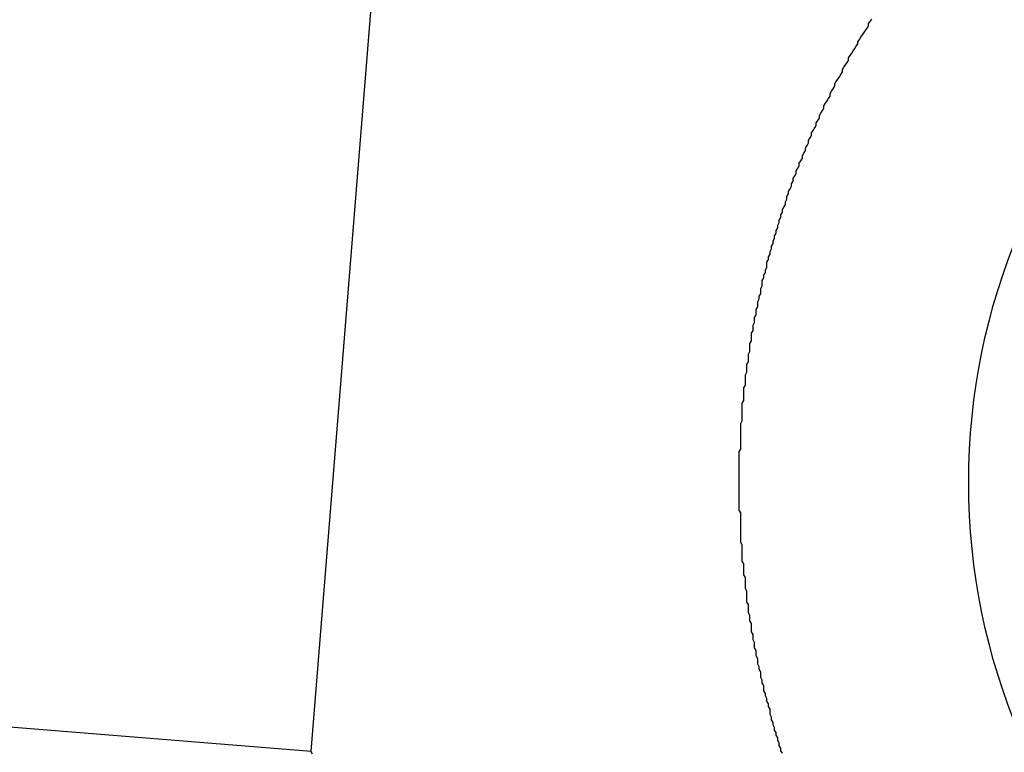
# Model space of a CAD drawing. Extents: x 0 to 219, y -8 to 280.
# Drawn here: x 51 to 51, y 136 to 136 of the extents above; entities that cross this region are included whole.
import ezdxf

# ---------------------------------------------------------------- set-up
doc = ezdxf.new("R2010")
doc.units = 0
doc.header["$LTSCALE"] = 10
doc.header["$MEASUREMENT"] = 0
doc.layers.add('CADdetails-9-EXTRAFINE', color=9, linetype='CONTINUOUS')

msp = doc.modelspace()

# ---------------------------------------------------------------- hatches: boundary and pattern name
at = {"layer": 'CADdetails-9-EXTRAFINE'}
h = msp.add_hatch(dxfattribs=at)
h.set_pattern_fill('ANSI37', color=256, scale=2.312997352928866, angle=45)
h.set_pattern_definition([(90, (41.27064385850883, 124.6789714464746), (-0.2891246691161082, 6.419857292796665e-17), []), (180, (41.27064385850883, 124.6789714464746), (-6.419857292796665e-17, -0.2891246691161082), [])])
edge = h.paths.add_edge_path()
edge.add_line((51.29040184184657, 136.2840828506381), (51.77468562728358, 136.2840828506381))
edge.add_line((51.77468562728353, 136.2840828506381), (51.77468562728346, 138.8018768441938))
edge.add_line((51.77468562728347, 138.8018768441938), (44.53211266592886, 138.8018768441938))
edge.add_line((44.53211266592882, 138.8018768441938), (44.53211266588637, 136.845728666041))
edge.add_arc((2226.03605351173, 27084.85069212815), 27036.15969317211, 265.3718650453428, 265.3847538927135)
edge.add_line((50.59419761264246, 136.3556750347698), (50.58509738315107, 136.2431029392034))
edge.add_line((50.58509738315109, 136.2431029392034), (51.29040184184618, 136.1634251952143))
edge.add_line((51.29040184184618, 136.1634251952143), (51.29040184184654, 136.2840828506381))
edge = h.paths.add_edge_path()
edge.add_line((44.53211266592871, 136.2655929853282), (44.5321126659287, 134.4168193625995))
edge.add_line((44.53211266592871, 134.4168193625995), (51.77468562728357, 134.4168193625995))
edge.add_line((51.77468562728353, 134.4168193625995), (51.77468562728353, 135.7058335124059))
edge.add_line((51.77468562728353, 135.7058335124059), (51.29040184184472, 135.7058335124059))
edge.add_line((51.29040184184475, 135.7058335124059), (51.29040184184532, 135.8733573548599))
edge.add_line((51.29040184184532, 135.8733573548599), (50.55864498476748, 135.915880211293))
edge.add_line((50.5586449847674, 135.915880211293), (50.55051651108354, 135.8153289760513))
edge.add_arc((50.51449344050235, 135.8182410494886), 0.03614058363951785, 265.3783094690359, 355.3783094690362, ccw=False)
edge.add_line((50.51158136706511, 135.7822179789073), (44.53211266592872, 136.2655929853282))
h.paths.add_polyline_path([(44.53211266592871, 133.7301482734488), (44.53211266592871, 129.3450907918545), (51.77468562728353, 129.3450907918546), (51.77468562728353, 133.7301482734488)])
h.paths.add_polyline_path([(44.53211266592871, 143.8736054149389), (44.53211266592871, 139.3741027518196), (44.53211266592871, 139.4885479333446), (51.77468562728353, 139.4885479333446), (51.77468562728353, 143.8736054149388)])
h.paths.add_polyline_path([(60.4845662844063, 139.4885479333411), (60.4845662844063, 143.8736054149423), (52.4613567164343, 143.8736054149315), (52.4613567164343, 139.4885479333446)])
h.paths.add_polyline_path([(60.4845662844063, 134.4168193626095), (60.4845662844063, 138.8018768442038), (52.4613567164343, 138.8018768441938), (52.4613567164343, 134.4168193625995)])
h.paths.add_polyline_path([(60.4845662844063, 129.3450907918618), (60.48456628440624, 133.7301482734417), (52.4613567164343, 133.7301482734488), (52.4613567164343, 129.3450907918546)])

# ---------------------------------------------------------------- linework, layer by layer
for p, q in [((51.33568579598671, 135.9445163152085), (51.34696420791215, 136.0840330676488)), ((51.43998691310611, 136.0802331076611), (51.44027603777522, 136.0806378821978)), ((51.44027603777522, 136.0810715692016), (51.44056516244433, 136.0814763437382)), ((51.44027603777522, 136.0806378821978), (51.44027603777522, 136.0810715692016)), ((51.44056516244433, 136.0814763437382), (51.44085428711344, 136.081910030742)), ((51.43883041442962, 136.0785272721133), (51.43911953909878, 136.078960959117)), ((51.43911953909878, 136.078960959117), (51.43940866376789, 136.0793946461206)), ((51.43940866376789, 136.0793946461206), (51.439697788437, 136.0797994206574)), ((51.439697788437, 136.0797994206574), (51.43998691310611, 136.0802331076611)), ((51.43796304042229, 136.0768214365655), (51.4382521650914, 136.0772551235692)), ((51.4382521650914, 136.0776598981059), (51.43854128976056, 136.0780935851096)), ((51.4382521650914, 136.0772551235692), (51.4382521650914, 136.0776598981059)), ((51.43854128976056, 136.0780935851096), (51.43883041442962, 136.0785272721133)), ((51.43680654174585, 136.0750866885509), (51.43709566641496, 136.0755203755545)), ((51.43709566641496, 136.0755203755545), (51.43738479108407, 136.0759540625581)), ((51.43738479108407, 136.0759540625581), (51.43767391575318, 136.0763877495619)), ((51.43767391575318, 136.0763877495619), (51.43796304042229, 136.0768214365655)), ((51.43565004306936, 136.0728893410656), (51.43593916773847, 136.0733230280692)), ((51.43593916773847, 136.0733230280692), (51.43622829240758, 136.0737567150729)), ((51.43622829240758, 136.0737567150729), (51.43651741707674, 136.0741904020766)), ((51.43651741707674, 136.0746240890803), (51.43680654174585, 136.0750866885509)), ((51.43651741707674, 136.0741904020766), (51.43651741707674, 136.0746240890803)), ((51.43478266906203, 136.071096768117), (51.43507179373114, 136.0715304551206)), ((51.43507179373114, 136.0715304551206), (51.43536091840025, 136.0719930545912)), ((51.43536091840025, 136.072426741595), (51.43565004306936, 136.0728893410656)), ((51.43536091840025, 136.0719930545912), (51.43536091840025, 136.072426741595)), ((51.4339152950547, 136.0697378821722), (51.43420441972381, 136.0702004816428)), ((51.4339152950547, 136.0693041951685), (51.4339152950547, 136.0697378821722)), ((51.43420441972381, 136.0702004816428), (51.43449354439292, 136.0706630811134)), ((51.43449354439292, 136.0706630811134), (51.43478266906203, 136.071096768117)), ((51.43304792104732, 136.0679453092237), (51.43333704571643, 136.0684079086942)), ((51.43304792104732, 136.0674827097531), (51.43304792104732, 136.0679453092237)), ((51.43333704571643, 136.0684079086942), (51.43362617038554, 136.0688415956979)), ((51.43362617038554, 136.0688415956979), (51.4339152950547, 136.0693041951685)), ((51.43189142237088, 136.0656612243377), (51.43218054703993, 136.0661238238083)), ((51.43218054703993, 136.0661238238083), (51.4324696717091, 136.0665864232789)), ((51.4324696717091, 136.0665864232789), (51.43275879637815, 136.0670201102825)), ((51.43275879637815, 136.0670201102825), (51.43304792104732, 136.0674827097531)), ((51.4310240483635, 136.0638108264553), (51.43131317303266, 136.0642734259259)), ((51.43131317303266, 136.0642734259259), (51.43160229770172, 136.0647360253965)), ((51.43160229770172, 136.0647360253965), (51.43189142237088, 136.0651986248671)), ((51.43189142237088, 136.0651986248671), (51.43189142237088, 136.0656612243377)), ((51.43044579902528, 136.0624230280436), (51.43073492369439, 136.062885627514)), ((51.43044579902528, 136.061960428573), (51.43044579902528, 136.0624230280436)), ((51.43073492369439, 136.062885627514), (51.4310240483635, 136.0633482269847)), ((51.4310240483635, 136.0633482269847), (51.4310240483635, 136.0638108264553)), ((51.42957842501789, 136.0605437176942), (51.429867549687, 136.0610063171648)), ((51.42957842501789, 136.0600811182238), (51.42957842501789, 136.0605437176942)), ((51.429867549687, 136.0610063171648), (51.43015667435617, 136.0614978291024)), ((51.43015667435617, 136.0614978291024), (51.43044579902528, 136.061960428573)), ((51.42871105101057, 136.0582018078745), (51.42900017567968, 136.058664407345)), ((51.42900017567968, 136.0591270068156), (51.42928930034878, 136.0596185187532)), ((51.42900017567968, 136.058664407345), (51.42900017567968, 136.0591270068156)), ((51.42928930034878, 136.0596185187532), (51.42957842501789, 136.0600811182238)), ((51.42784367700324, 136.0562935850583), (51.42813280167235, 136.0567850969957)), ((51.42813280167235, 136.0567850969957), (51.42842192634146, 136.0572476964663)), ((51.42842192634146, 136.0577102959369), (51.42871105101057, 136.0582018078745)), ((51.42842192634146, 136.0572476964663), (51.42842192634146, 136.0577102959369)), ((51.42726542766502, 136.0548768741797), (51.42755455233413, 136.0553394736502)), ((51.42726542766502, 136.0543853622421), (51.42726542766502, 136.0548768741797)), ((51.42755455233413, 136.0553394736502), (51.42784367700324, 136.0558309855877)), ((51.42784367700324, 136.0558309855877), (51.42784367700324, 136.0562935850583)), ((51.42639805365764, 136.052477139426), (51.42668717832674, 136.0529397388965)), ((51.42668717832674, 136.053431250834), (51.42697630299585, 136.0539227627715)), ((51.42668717832674, 136.0529397388965), (51.42668717832674, 136.053431250834)), ((51.42697630299585, 136.0539227627715), (51.42726542766502, 136.0543853622421)), ((51.42581980431942, 136.0510315160804), (51.42610892898853, 136.051494115551)), ((51.42610892898853, 136.0519856274884), (51.42639805365764, 136.052477139426)), ((51.42610892898853, 136.051494115551), (51.42610892898853, 136.0519856274884)), ((51.4252415549812, 136.0495569802678), (51.42553067965031, 136.0500484922054)), ((51.4252415549812, 136.0490943807973), (51.4252415549812, 136.0495569802678)), ((51.42553067965031, 136.0500484922054), (51.42581980431942, 136.0505400041428)), ((51.42581980431942, 136.0505400041428), (51.42581980431942, 136.0510315160804)), ((51.42466330564298, 136.0476198449848), (51.42495243031203, 136.0481113569223)), ((51.42466330564298, 136.0471283330473), (51.42466330564298, 136.0476198449848)), ((51.42495243031203, 136.0486028688597), (51.4252415549812, 136.0490943807973)), ((51.42495243031203, 136.0481113569223), (51.42495243031203, 136.0486028688597)), ((51.4237959316356, 136.0451911977643), (51.4240850563047, 136.0456827097017)), ((51.4240850563047, 136.0461742216393), (51.42437418097381, 136.0466368211098)), ((51.4240850563047, 136.0456827097017), (51.4240850563047, 136.0461742216393)), ((51.42437418097381, 136.0466368211098), (51.42466330564298, 136.0471283330473)), ((51.42321768229738, 136.0432251500142), (51.42350680696649, 136.0437166619517)), ((51.42350680696649, 136.0442081738892), (51.4237959316356, 136.0446996858267)), ((51.42350680696649, 136.0437166619517), (51.42350680696649, 136.0442081738892)), ((51.4237959316356, 136.0446996858267), (51.4237959316356, 136.0451911977643)), ((51.42292855762827, 136.0422421261392), (51.42321768229738, 136.0427336380767)), ((51.42292855762827, 136.0417506142018), (51.42292855762827, 136.0422421261392)), ((51.42321768229738, 136.0427336380767), (51.42321768229738, 136.0432251500142)), ((51.42235030828999, 136.0402760783892), (51.42263943295916, 136.0407675903268)), ((51.42235030828999, 136.0397845664518), (51.42235030828999, 136.0402760783892)), ((51.42263943295916, 136.0412591022642), (51.42292855762827, 136.0417506142018)), ((51.42263943295916, 136.0407675903268), (51.42263943295916, 136.0412591022642)), ((51.42177205895177, 136.0383100306393), (51.42206118362094, 136.0388015425767)), ((51.42177205895177, 136.0377896062349), (51.42177205895177, 136.0383100306393)), ((51.42206118362094, 136.0392930545142), (51.42235030828999, 136.0397845664518)), ((51.42206118362094, 136.0388015425767), (51.42206118362094, 136.0392930545142)), ((51.42119380961356, 136.0363150704223), (51.42148293428266, 136.0368065823599)), ((51.42119380961356, 136.0358235584849), (51.42119380961356, 136.0363150704223)), ((51.42148293428266, 136.0372980942973), (51.42177205895177, 136.0377896062349)), ((51.42148293428266, 136.0368065823599), (51.42148293428266, 136.0372980942973)), ((51.42090468494445, 136.0348405346099), (51.42119380961356, 136.0353320465473)), ((51.42090468494445, 136.0343490226723), (51.42090468494445, 136.0348405346099)), ((51.42119380961356, 136.0353320465473), (51.42119380961356, 136.0358235584849)), ((51.42032643560623, 136.032845574393), (51.42061556027534, 136.0333659987974)), ((51.42032643560623, 136.0323540624555), (51.42032643560623, 136.032845574393)), ((51.42061556027534, 136.0338575107349), (51.42090468494445, 136.0343490226723)), ((51.42061556027534, 136.0333659987974), (51.42061556027534, 136.0338575107349)), ((51.42003731093712, 136.0313710385804), (51.42032643560623, 136.031862550518)), ((51.42003731093712, 136.030879526643), (51.42003731093712, 136.0313710385804)), ((51.42003731093712, 136.0303880147054), (51.42003731093712, 136.030879526643)), ((51.42032643560623, 136.031862550518), (51.42032643560623, 136.0323540624555)), ((51.41945906159884, 136.028913478893), (51.41974818626795, 136.0294049908305)), ((51.41945906159884, 136.0284219669555), (51.41945906159884, 136.028913478893)), ((51.41974818626795, 136.029896502768), (51.42003731093712, 136.0303880147054)), ((51.41974818626795, 136.0294049908305), (51.41974818626795, 136.029896502768)), ((51.41916993692973, 136.0274100306135), (51.41945906159884, 136.0279015425511)), ((51.41916993692973, 136.0269185186761), (51.41916993692973, 136.0274100306135)), ((51.41945906159884, 136.0279015425511), (51.41945906159884, 136.0284219669555)), ((51.41888081226062, 136.0259354948011), (51.41916993692973, 136.0264270067385)), ((51.41888081226062, 136.0254439828635), (51.41888081226062, 136.0259354948011)), ((51.41888081226062, 136.0249524709261), (51.41888081226062, 136.0254439828635)), ((51.41916993692973, 136.0264270067385), (51.41916993692973, 136.0269185186761)), ((51.41830256292241, 136.0229864231761), (51.41859168759152, 136.0234779351136)), ((51.41859168759152, 136.0244609589886), (51.41888081226062, 136.0249524709261)), ((51.41859168759152, 136.0239694470511), (51.41859168759152, 136.0244609589886)), ((51.41859168759152, 136.0234779351136), (51.41859168759152, 136.0239694470511)), ((51.41830256292241, 136.0224949112386), (51.41830256292241, 136.0229864231761)), ((51.41830256292241, 136.0220033993011), (51.41830256292241, 136.0224949112386)), ((51.41830256292241, 136.0215118873636), (51.41830256292241, 136.0220033993011)), ((51.4180134382533, 136.0210203754262), (51.41830256292241, 136.0215118873636)), ((51.4180134382533, 136.0205288634886), (51.4180134382533, 136.0210203754262)), ((51.4180134382533, 136.0200373515512), (51.4180134382533, 136.0205288634886)), ((51.4180134382533, 136.0195458396136), (51.4180134382533, 136.0200373515512)), ((51.41772431358419, 136.0190543276761), (51.4180134382533, 136.0195458396136)), ((51.41772431358419, 136.0185628157386), (51.41772431358419, 136.0190543276761)), ((51.41772431358419, 136.0180713038012), (51.41772431358419, 136.0185628157386)), ((51.41772431358419, 136.0175797918636), (51.41772431358419, 136.0180713038012)), ((51.41743518891508, 136.0171171923931), (51.41772431358419, 136.0175797918636)), ((51.41743518891508, 136.0166256804555), (51.41743518891508, 136.0171171923931)), ((51.41743518891508, 136.0161341685181), (51.41743518891508, 136.0166256804555)), ((51.41743518891508, 136.0156426565805), (51.41743518891508, 136.0161341685181)), ((51.41714606424597, 136.0151511446431), (51.41743518891508, 136.0156426565805)), ((51.41714606424597, 136.0146885451725), (51.41714606424597, 136.0151511446431)), ((51.41714606424597, 136.0141970332349), (51.41714606424597, 136.0146885451725)), ((51.41714606424597, 136.0137055212975), (51.41714606424597, 136.0141970332349)), ((51.4168569395768, 136.0127514098894), (51.41714606424597, 136.01321400936)), ((51.4168569395768, 136.0122598979519), (51.4168569395768, 136.0127514098894)), ((51.41714606424597, 136.01321400936), (51.41714606424597, 136.0137055212975)), ((51.4168569395768, 136.0117683860144), (51.4168569395768, 136.0122598979519)), ((51.4168569395768, 136.0113057865438), (51.4168569395768, 136.0117683860144)), ((51.4168569395768, 136.0108142746064), (51.4168569395768, 136.0113057865438)), ((51.4168569395768, 136.0103516751358), (51.4168569395768, 136.0108142746064)), ((51.41656781490769, 136.0098601631982), (51.4168569395768, 136.0103516751358)), ((51.41656781490769, 136.0093975637276), (51.41656781490769, 136.0098601631982)), ((51.41656781490769, 136.0089060517901), (51.41656781490769, 136.0093975637276)), ((51.41656781490769, 136.0084434523196), (51.41656781490769, 136.0089060517901)), ((51.41656781490769, 136.0079519403821), (51.41656781490769, 136.0084434523196)), ((51.41656781490769, 136.0074893409115), (51.41656781490769, 136.0079519403821)), ((51.41656781490769, 136.0069978289739), (51.41656781490769, 136.0074893409115)), ((51.41656781490769, 136.0065352295034), (51.41656781490769, 136.0069978289739)), ((51.41627869023858, 136.0060437175659), (51.41656781490769, 136.0065352295034)), ((51.41627869023858, 136.0055522056283), (51.41627869023858, 136.0060437175659)), ((51.41627869023858, 136.0050896061579), (51.41627869023858, 136.0055522056283)), ((51.41627869023858, 136.0045980942203), (51.41627869023858, 136.0050896061579)), ((51.41627869023858, 136.0041065822828), (51.41627869023858, 136.0045980942203)), ((51.41627869023858, 136.0036439828123), (51.41627869023858, 136.0041065822828)), ((51.41627869023858, 136.0031524708747), (51.41627869023858, 136.0036439828123)), ((51.41627869023858, 136.0026609589372), (51.41627869023858, 136.0031524708747)), ((51.41598956556948, 136.0007238236542), (51.41627869023858, 136.0012153355916)), ((51.41627869023858, 136.0021694469998), (51.41627869023858, 136.0026609589372)), ((51.41627869023858, 136.0016779350622), (51.41627869023858, 136.0021694469998)), ((51.41627869023858, 136.0012153355916), (51.41627869023858, 136.0016779350622)), ((51.41598956556948, 136.0002323117166), (51.41598956556948, 136.0007238236542)), ((51.41598956556948, 135.9997407997792), (51.41598956556948, 136.0002323117166)), ((51.41598956556948, 135.9992492878416), (51.41598956556948, 135.9997407997792)), ((51.41598956556948, 135.9987577759042), (51.41598956556948, 135.9992492878416)), ((51.41598956556948, 135.9982662639667), (51.41598956556948, 135.9987577759042)), ((51.41598956556948, 135.9977747520292), (51.41598956556948, 135.9982662639667)), ((51.41598956556948, 135.9972832400917), (51.41598956556948, 135.9977747520292)), ((51.41598956556948, 135.9967628156873), (51.41598956556948, 135.9972832400917)), ((51.41598956556948, 135.9962713037497), (51.41598956556948, 135.9967628156873)), ((51.41598956556948, 135.9957797918123), (51.41598956556948, 135.9962713037497)), ((51.41598956556948, 135.9952882798747), (51.41598956556948, 135.9957797918123)), ((51.41598956556948, 135.9947967679373), (51.41598956556948, 135.9952882798747)), ((51.41598956556948, 135.9943052559998), (51.41598956556948, 135.9947967679373)), ((51.41598956556948, 135.9937848315954), (51.41598956556948, 135.9943052559998)), ((51.41598956556948, 135.9932933196579), (51.41598956556948, 135.9937848315954)), ((51.41598956556948, 135.9928018077204), (51.41598956556948, 135.9932933196579)), ((51.41598956556948, 135.992281383316), (51.41598956556948, 135.9928018077204)), ((51.41598956556948, 135.9917898713784), (51.41598956556948, 135.992281383316)), ((51.41598956556948, 135.991298359441), (51.41598956556948, 135.9917898713784)), ((51.41598956556948, 135.9907779350366), (51.41598956556948, 135.991298359441)), ((51.41598956556948, 135.990286423099), (51.41598956556948, 135.9907779350366)), ((51.41598956556948, 135.9897949111616), (51.41598956556948, 135.990286423099)), ((51.41627869023858, 135.9892744867572), (51.41598956556948, 135.9897949111616)), ((51.41627869023858, 135.9887829748196), (51.41627869023858, 135.9892744867572)), ((51.41627869023858, 135.9882625504152), (51.41627869023858, 135.9887829748196)), ((51.41627869023858, 135.9877710384777), (51.41627869023858, 135.9882625504152)), ((51.41627869023858, 135.9872795265403), (51.41627869023858, 135.9877710384777)), ((51.41627869023858, 135.9867591021359), (51.41627869023858, 135.9872795265403)), ((51.41627869023858, 135.9862675901983), (51.41627869023858, 135.9867591021359)), ((51.41627869023858, 135.9857471657939), (51.41627869023858, 135.9862675901983)), ((51.41627869023858, 135.9852556538565), (51.41627869023858, 135.9857471657939)), ((51.41627869023858, 135.9847352294521), (51.41627869023858, 135.9852556538565)), ((51.41627869023858, 135.9842437175145), (51.41627869023858, 135.9847352294521)), ((50.85417440219089, 135.983441274047), (51.33568579598671, 135.9445163152085)), ((51.41627869023858, 135.9837232931101), (51.41627869023858, 135.9842437175145)), ((51.41656781490769, 135.9832317811727), (51.41627869023858, 135.9837232931101)), ((51.41656781490769, 135.9827113567682), (51.41656781490769, 135.9832317811727)), ((51.41656781490769, 135.9821909323638), (51.41656781490769, 135.9827113567682)), ((51.41656781490769, 135.9816994204263), (51.41656781490769, 135.9821909323638)), ((51.41656781490769, 135.9811789960219), (51.41656781490769, 135.9816994204263)), ((51.41656781490769, 135.9806874840844), (51.41656781490769, 135.9811789960219)), ((51.41656781490769, 135.98016705968), (51.41656781490769, 135.9806874840844)), ((51.4168569395768, 135.9796755477425), (51.41656781490769, 135.98016705968)), ((51.4168569395768, 135.9791551233382), (51.4168569395768, 135.9796755477425)), ((51.4168569395768, 135.9786346989337), (51.4168569395768, 135.9791551233382)), ((51.4168569395768, 135.9781431869962), (51.4168569395768, 135.9786346989337)), ((51.4168569395768, 135.9776227625917), (51.4168569395768, 135.9781431869962)), ((51.41714606424597, 135.9771312506543), (51.4168569395768, 135.9776227625917)), ((51.41714606424597, 135.9766108262499), (51.41714606424597, 135.9771312506543)), ((51.41714606424597, 135.9760904018455), (51.41714606424597, 135.9766108262499)), ((51.41714606424597, 135.9755988899079), (51.41714606424597, 135.9760904018455)), ((51.41714606424597, 135.9750784655035), (51.41714606424597, 135.9755988899079)), ((51.41743518891508, 135.9745869535661), (51.41714606424597, 135.9750784655035)), ((51.41743518891508, 135.9740665291617), (51.41743518891508, 135.9745869535661)), ((51.41743518891508, 135.9735461047572), (51.41743518891508, 135.9740665291617)), ((51.41743518891508, 135.9730545928197), (51.41743518891508, 135.9735461047572)), ((51.41743518891508, 135.9725341684153), (51.41743518891508, 135.9730545928197)), ((51.41772431358419, 135.9720426564778), (51.41743518891508, 135.9725341684153)), ((51.41772431358419, 135.9715222320734), (51.41772431358419, 135.9720426564778)), ((51.41772431358419, 135.971001807669), (51.41772431358419, 135.9715222320734)), ((51.41772431358419, 135.9705102957316), (51.41772431358419, 135.971001807669)), ((51.4180134382533, 135.9699898713272), (51.41772431358419, 135.9705102957316)), ((51.4180134382533, 135.9694983593896), (51.4180134382533, 135.9699898713272)), ((51.4180134382533, 135.9689779349852), (51.4180134382533, 135.9694983593896)), ((51.41830256292241, 135.9684864230478), (51.4180134382533, 135.9689779349852)), ((51.41830256292241, 135.9679659986433), (51.41830256292241, 135.9684864230478)), ((51.41830256292241, 135.9674744867058), (51.41830256292241, 135.9679659986433)), ((51.41830256292241, 135.9669540623014), (51.41830256292241, 135.9674744867058)), ((51.41859168759152, 135.966433637897), (51.41830256292241, 135.9669540623014)), ((51.41859168759152, 135.9659421259595), (51.41859168759152, 135.966433637897)), ((51.41859168759152, 135.9654217015551), (51.41859168759152, 135.9659421259595)), ((51.41888081226062, 135.9649301896175), (51.41859168759152, 135.9654217015551)), ((51.41888081226062, 135.9644097652131), (51.41888081226062, 135.9649301896175)), ((51.41888081226062, 135.9639182532757), (51.41888081226062, 135.9644097652131)), ((51.41916993692973, 135.9634267413383), (51.41888081226062, 135.9639182532757)), ((51.41916993692973, 135.9629063169338), (51.41916993692973, 135.9634267413383)), ((51.41916993692973, 135.9624148049963), (51.41916993692973, 135.9629063169338)), ((51.41945906159884, 135.9618943805918), (51.41916993692973, 135.9624148049963)), ((51.41945906159884, 135.9614028686544), (51.41945906159884, 135.9618943805918)), ((51.41945906159884, 135.96088244425), (51.41945906159884, 135.9614028686544)), ((51.41974818626795, 135.9603909323124), (51.41945906159884, 135.96088244425)), ((51.41974818626795, 135.959899420375), (51.41974818626795, 135.9603909323124)), ((51.42003731093712, 135.9593789959706), (51.41974818626795, 135.959899420375)), ((51.42003731093712, 135.958887484033), (51.42003731093712, 135.9593789959706)), ((51.42003731093712, 135.9583959720956), (51.42003731093712, 135.958887484033)), ((51.42032643560623, 135.9578755476912), (51.42003731093712, 135.9583959720956)), ((51.42032643560623, 135.9573840357537), (51.42032643560623, 135.9578755476912)), ((51.42061556027534, 135.9568925238162), (51.42032643560623, 135.9573840357537)), ((51.42061556027534, 135.9564010118787), (51.42061556027534, 135.9568925238162)), ((51.42061556027534, 135.9558805874743), (51.42061556027534, 135.9564010118787)), ((51.42090468494445, 135.9553890755367), (51.42061556027534, 135.9558805874743)), ((51.42090468494445, 135.9548975635993), (51.42090468494445, 135.9553890755367)), ((51.42119380961356, 135.9544060516617), (51.42090468494445, 135.9548975635993)), ((51.42119380961356, 135.9539145397243), (51.42119380961356, 135.9544060516617)), ((51.42148293428266, 135.9534230277867), (51.42119380961356, 135.9539145397243)), ((51.42148293428266, 135.9529315158493), (51.42148293428266, 135.9534230277867)), ((51.42177205895177, 135.9524110914448), (51.42148293428266, 135.9529315158493)), ((51.42177205895177, 135.9519195795074), (51.42177205895177, 135.9524110914448)), ((51.42177205895177, 135.9514280675699), (51.42177205895177, 135.9519195795074)), ((51.42206118362094, 135.9509365556324), (51.42177205895177, 135.9514280675699)), ((51.42206118362094, 135.9504450436948), (51.42206118362094, 135.9509365556324)), ((51.42235030828999, 135.9499535317574), (51.42206118362094, 135.9504450436948)), ((51.42235030828999, 135.9494909322868), (51.42235030828999, 135.9499535317574)), ((51.42263943295916, 135.9489994203494), (51.42235030828999, 135.9494909322868)), ((51.42263943295916, 135.9485079084118), (51.42263943295916, 135.9489994203494)), ((51.42292855762827, 135.9480163964743), (51.42263943295916, 135.9485079084118)), ((51.42292855762827, 135.9475248845368), (51.42292855762827, 135.9480163964743)), ((51.42321768229738, 135.9470333725993), (51.42292855762827, 135.9475248845368)), ((51.42321768229738, 135.9465418606618), (51.42321768229738, 135.9470333725993)), ((51.42350680696649, 135.9460792611912), (51.42321768229738, 135.9465418606618)), ((51.42350680696649, 135.9455877492537), (51.42350680696649, 135.9460792611912)), ((51.33590203222434, 135.9440553885075), (51.33561290755517, 135.9445179879779)), ((51.4237959316356, 135.9450962373163), (51.42350680696649, 135.9455877492537)), ((51.4237959316356, 135.9446336378457), (51.4237959316356, 135.9450962373163)), ((51.4240850563047, 135.9441421259081), (51.4237959316356, 135.9446336378457))]:
    msp.add_line(p, q, dxfattribs=at)
msp.add_circle((51.5802750197783, 135.994958181522), 0.121219202646703, dxfattribs=at)
for radius, start, end in [(0.2168435018370804, 231.8209997071003, 118.9356192309548), (0.2052266319848611, 234.7118375134166, 116.0447814246594)]:
    msp.add_arc((51.5802750197783, 135.994958181522), radius, start, end, dxfattribs=at)

doc.saveas('drawing.dxf')
